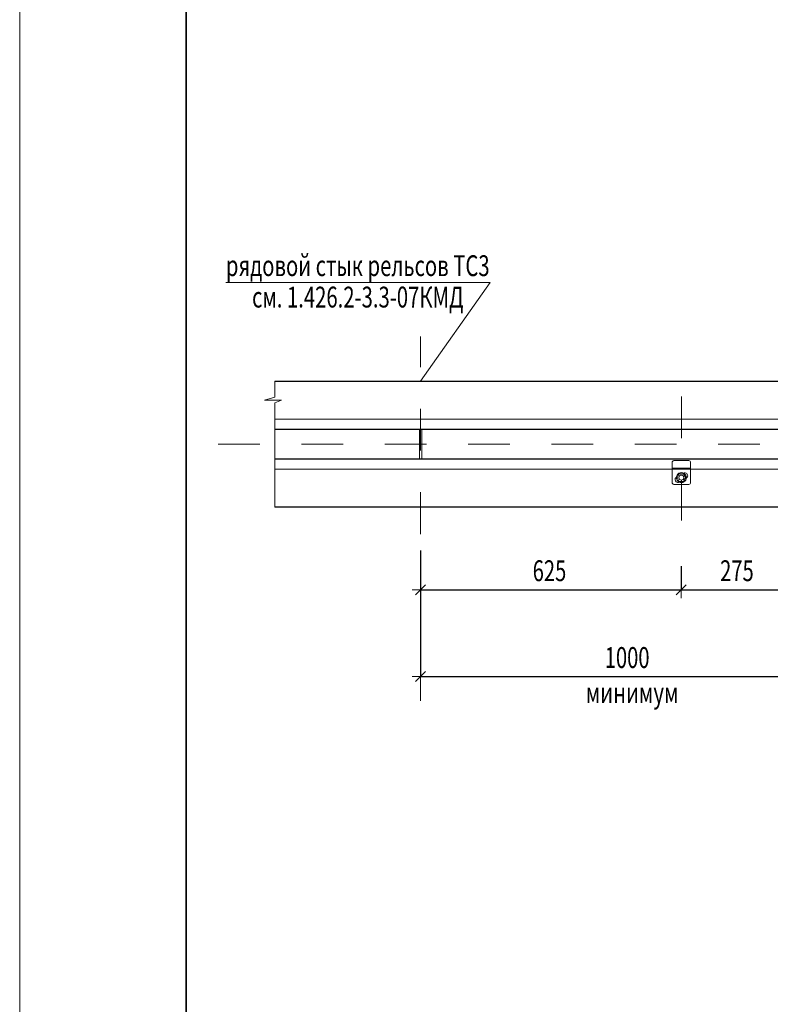
# Model space of a CAD drawing. Units: metres. Extents: x -23.2 to -5, y -11.7 to 13.5.
# Drawn here: x -13.4 to -11.6, y -1.3 to 1.1 of the extents above; entities that cross this region are included whole.
import ezdxf

# ---------------------------------------------------------------- set-up
doc = ezdxf.new("R2010")
doc.units = ezdxf.units.M
doc.header["$PDMODE"] = 65
doc.linetypes.add('______37', pattern=[0.1, 0.07, -0.01, 0.01, -0.01])
doc.linetypes.add('______5', pattern=[0.11, 0.08, -0.01, 0.01, -0.01])
doc.layers.add('Standard', color=7, linetype='Continuous', lineweight=25)
doc.styles.add('ARIAL', font='arial.ttf')
doc.dimstyles.new('__________48', dxfattribs={"dimtxt": 0.05, "dimasz": 0.04, "dimexe": 0, "dimexo": 0, "dimgap": 0.025, "dimtad": 2, "dimdec": 0, "dimlfac": 1000, "dimrnd": 1, "dimzin": 12, "dimdsep": 46, "dimtxsty": 'ARIAL', "dimblk1": 'ALL_ML_STRICH', "dimblk2": 'ALL_ML_STRICH', "dimsah": 1, "dimcen": 0, "dimclrd": 7, "dimclre": 7, "dimclrt": 7, "dimadec": 0, "dimazin": 0, "dimtfac": 1, "dimtdec": 0, "dimtix": 1, "dimtmove": 2, "dimatfit": 3, "dimfxl": 0, "dimtzin": 0, "dimlwd": 0, "dimlwe": 13, "dimarcsym": 0})

# ---------------------------------------------------------------- blocks, each defined once
blk = doc.blocks.new('СЛОЖНЫЙ_ОБЪЕКТ_2686')
at = {"layer": 'Standard', "color": 7, "linetype": 'Continuous', "lineweight": 13}
blk.add_line((-13.4272, -4.3524), (-13.4272, 1.5876), dxfattribs=at)
at = {"layer": 'Standard', "color": 7, "linetype": 'Continuous', "lineweight": 35}
blk.add_lwpolyline([(-8.8272, -4.2524), (-13.0272, -4.2524), (-13.0272, 1.4876), (-5.1272, 1.4876), (-5.1272, -3.1524), (-8.8272, -3.1524), (-8.8272, -4.2524)], close=True, dxfattribs=at)
blk = doc.blocks.new('СЛОЖНЫЙ_ОБЪЕКТ_2837')
at = {"layer": 'Standard', "color": 7, "linetype": 'Continuous', "lineweight": 13}
blk.add_lwpolyline([(-12.9323, 0.476), (-12.2979, 0.476), (-12.4647, 0.239)], dxfattribs=at)
at = {"layer": 'Standard', "color": 7, "linetype": 'Continuous', "lineweight": 13, "insert": (-12.6157, 0.5411), "char_height": 0.05, "width": 0.644696, "attachment_point": 2, "line_spacing_factor": 0.903614, "style": 'ARIAL'}
blk.add_mtext('{\\fArial|i0|b0;\\H0.050000;\\W0.714286;\\C7;рядовой стык рельсов ТС3}\\P{\\fArial|i0|b0;\\H0.050000;\\W0.714286;\\C7;см. 1.426.2-3.3-07КМД}\\P', dxfattribs=at)
blk = doc.blocks.new('ALL_ML_STRICH')
at = {"color": 0, "linetype": 'ByBlock', "lineweight": -2}
for p, q in [((-1, 0), (0.5, 0)), ((-0.3, -0.3), (0.3, 0.3)), ((0, -0.5), (0, 0.5))]:
    blk.add_line(p, q, dxfattribs=at)
blk = doc.blocks.new('*D333')
at = {"layer": 'DEFPOINTS', "color": 7, "linetype": 'Continuous', "lineweight": 13, "transparency": 16777216}
for p in [(-11.4647, 0.0156), (-12.4647, -0.2214), (-12.4647, -0.4698)]:
    blk.add_point(p, dxfattribs=at)
at = {"layer": 'Standard', "color": 7, "linetype": 'Continuous', "lineweight": -2, "transparency": 16777216}
for p, q in [((-11.4647, -0.0044), (-11.4647, -0.4698)), ((-12.4647, -0.2414), (-12.4647, -0.4698)), ((-12.4647, -0.4698), (-11.4647, -0.4698))]:
    blk.add_line(p, q, dxfattribs=at)
at = {"layer": 'Standard', "color": 7, "linetype": 'Continuous', "lineweight": 13, "transparency": 16777216, "xscale": 0.04, "yscale": 0.04, "zscale": 0.04, "rotation": 180}
blk.add_blockref('ALL_ML_STRICH', (-12.4647, -0.4698), dxfattribs=at)
at = {"layer": 'Standard', "color": 7, "linetype": 'Continuous', "lineweight": 13, "transparency": 16777216, "xscale": 0.04, "yscale": 0.04, "zscale": 0.04}
blk.add_blockref('ALL_ML_STRICH', (-11.4647, -0.4698), dxfattribs=at)
at = {"layer": 'Standard', "color": 7, "linetype": 'Continuous', "lineweight": 13, "transparency": 16777216, "insert": (-11.969, -0.424), "char_height": 0.05, "width": 0.142857, "attachment_point": 5, "style": 'ARIAL'}
blk.add_mtext('\\W0.71;\\A1;{1000}', dxfattribs=at)
blk = doc.blocks.new('*D369')
at = {"layer": 'DEFPOINTS', "color": 7, "linetype": 'Continuous', "lineweight": 13, "transparency": 16777216}
for p in [(-12.4647, -0.1475), (-11.8397, -0.185), (-12.4647, -0.2616)]:
    blk.add_point(p, dxfattribs=at)
at = {"layer": 'Standard', "color": 7, "linetype": 'Continuous', "lineweight": -2, "transparency": 16777216}
for p, q in [((-12.4647, -0.1675), (-12.4647, -0.2616)), ((-11.8397, -0.205), (-11.8397, -0.2616)), ((-12.4647, -0.2616), (-11.8397, -0.2616))]:
    blk.add_line(p, q, dxfattribs=at)
at = {"layer": 'Standard', "color": 7, "linetype": 'Continuous', "lineweight": 13, "transparency": 16777216, "xscale": 0.04, "yscale": 0.04, "zscale": 0.04, "rotation": 180}
blk.add_blockref('ALL_ML_STRICH', (-12.4647, -0.2616), dxfattribs=at)
at = {"layer": 'Standard', "color": 7, "linetype": 'Continuous', "lineweight": 13, "transparency": 16777216, "xscale": 0.04, "yscale": 0.04, "zscale": 0.04}
blk.add_blockref('ALL_ML_STRICH', (-11.8397, -0.2616), dxfattribs=at)
at = {"layer": 'Standard', "color": 7, "linetype": 'Continuous', "lineweight": 13, "transparency": 16777216, "insert": (-12.1554, -0.2157), "char_height": 0.05, "width": 0.107143, "attachment_point": 5, "style": 'ARIAL'}
blk.add_mtext('\\W0.71;\\A1;{625}', dxfattribs=at)
blk = doc.blocks.new('*D370')
at = {"layer": 'DEFPOINTS', "color": 7, "linetype": 'Continuous', "lineweight": 13, "transparency": 16777216}
for p in [(-11.8397, -0.185), (-11.5647, -0.2163), (-11.8397, -0.2616)]:
    blk.add_point(p, dxfattribs=at)
at = {"layer": 'Standard', "color": 7, "linetype": 'Continuous', "lineweight": -2, "transparency": 16777216}
for p, q in [((-11.8397, -0.205), (-11.8397, -0.2616)), ((-11.5647, -0.2363), (-11.5647, -0.2616)), ((-11.8397, -0.2616), (-11.5647, -0.2616))]:
    blk.add_line(p, q, dxfattribs=at)
at = {"layer": 'Standard', "color": 7, "linetype": 'Continuous', "lineweight": 13, "transparency": 16777216, "xscale": 0.04, "yscale": 0.04, "zscale": 0.04, "rotation": 180}
blk.add_blockref('ALL_ML_STRICH', (-11.8397, -0.2616), dxfattribs=at)
at = {"layer": 'Standard', "color": 7, "linetype": 'Continuous', "lineweight": 13, "transparency": 16777216, "xscale": 0.04, "yscale": 0.04, "zscale": 0.04}
blk.add_blockref('ALL_ML_STRICH', (-11.5647, -0.2616), dxfattribs=at)
at = {"layer": 'Standard', "color": 7, "linetype": 'Continuous', "lineweight": 13, "transparency": 16777216, "insert": (-11.7054, -0.2157), "char_height": 0.05, "width": 0.107143, "attachment_point": 5, "style": 'ARIAL'}
blk.add_mtext('\\W0.71;\\A1;{275}', dxfattribs=at)
blk = doc.blocks.new('СЛОЖНЫЙ_ОБЪЕКТ_2861')
at = {"layer": 'Standard', "color": 7, "linetype": 'Continuous', "lineweight": 13}
for p, q in [((-11.8567, 0.0485), (-11.821, 0.0485)), ((-11.861, 0.0441), (-11.861, 0.0327)), ((-11.861, 0.0327), (-11.861, 0.0244)), ((-11.8606, 0.03), (-11.8169, 0.03)), ((-11.8167, 0.0327), (-11.8167, 0.0244)), ((-11.8167, -0.0042), (-11.8167, 0.0244)), ((-11.844, 0.0166), (-11.8492, 0.0076)), ((-11.8492, 0.0076), (-11.844, -0.0013)), ((-11.8492, 0.0076), (-11.844, -0.0013)), ((-11.8492, 0.0076), (-11.844, -0.0013)), ((-11.8337, 0.0166), (-11.844, 0.0166)), ((-11.8285, 0.0076), (-11.8337, 0.0166)), ((-11.8285, 0.0076), (-11.8337, 0.0166)), ((-11.8337, -0.0013), (-11.8285, 0.0076)), ((-11.8337, -0.0013), (-11.8285, 0.0076)), ((-11.8567, -0.0085), (-11.821, -0.0085)), ((-11.844, -0.0013), (-11.8337, -0.0013)), ((-11.844, -0.0013), (-11.8337, -0.0013))]:
    blk.add_line(p, q, dxfattribs=at)
for points in [[(-11.8567, 0.0485), (-11.8584, 0.0481), (-11.8596, 0.0472), (-11.8606, 0.0458), (-11.861, 0.0441)], [(-11.8167, 0.0327), (-11.8167, 0.0441), (-11.8169, 0.0458), (-11.8179, 0.0472), (-11.8194, 0.0481), (-11.821, 0.0485)], [(-11.861, 0.0244), (-11.861, -0.0042), (-11.8606, -0.0058), (-11.8596, -0.0073), (-11.8584, -0.0081), (-11.8567, -0.0085)], [(-11.8507, 0.0087), (-11.8523, 0.0072), (-11.8534, 0.0056), (-11.8538, 0.0035), (-11.8536, 0.0014), (-11.853, -0.0004), (-11.8517, -0.0021), (-11.8498, -0.0033), (-11.848, -0.004), (-11.8459, -0.0038), (-11.8438, -0.0031)], [(-11.8492, 0.0076), (-11.844, 0.0166), (-11.8337, 0.0166)], [(-11.8268, 0.0066), (-11.8254, 0.0081), (-11.8243, 0.0097), (-11.8237, 0.0118), (-11.8239, 0.0139), (-11.8246, 0.0157), (-11.826, 0.0174), (-11.8277, 0.0186), (-11.8297, 0.019), (-11.8318, 0.019), (-11.8337, 0.0184)], [(-11.821, -0.0085), (-11.8194, -0.0081), (-11.8179, -0.0073), (-11.8169, -0.0058), (-11.8167, -0.0042)]]:
    blk.add_lwpolyline(points, dxfattribs=at)
for points in [[(-11.8268, 0.0076), (-11.8272, 0.0107), (-11.8285, 0.0136), (-11.8304, 0.0161), (-11.8328, 0.018), (-11.8357, 0.0192), (-11.8389, 0.0197), (-11.842, 0.0192), (-11.8447, 0.018), (-11.8472, 0.0161), (-11.8492, 0.0136), (-11.8503, 0.0107), (-11.8507, 0.0076), (-11.8503, 0.0045), (-11.8492, 0.0016), (-11.8472, -0.0009), (-11.8447, -0.0027), (-11.842, -0.004), (-11.8389, -0.0044), (-11.8357, -0.004), (-11.8328, -0.0027), (-11.8304, -0.0009), (-11.8285, 0.0016), (-11.8272, 0.0045), (-11.8268, 0.0076)], [(-11.8268, 0.0076), (-11.8272, 0.0107), (-11.8285, 0.0136), (-11.8304, 0.0161), (-11.8328, 0.018), (-11.8357, 0.0192), (-11.8389, 0.0197), (-11.842, 0.0192), (-11.8447, 0.018), (-11.8472, 0.0161), (-11.8492, 0.0136), (-11.8503, 0.0107), (-11.8507, 0.0076), (-11.8503, 0.0045), (-11.8492, 0.0016), (-11.8472, -0.0009), (-11.8447, -0.0027), (-11.842, -0.004), (-11.8389, -0.0044), (-11.8357, -0.004), (-11.8328, -0.0027), (-11.8304, -0.0009), (-11.8285, 0.0016), (-11.8272, 0.0045), (-11.8268, 0.0076)], [(-11.8268, 0.0076), (-11.8272, 0.0107), (-11.8285, 0.0136), (-11.8304, 0.0161), (-11.8328, 0.018), (-11.8357, 0.0192), (-11.8389, 0.0197), (-11.842, 0.0192), (-11.8447, 0.018), (-11.8472, 0.0161), (-11.8492, 0.0136), (-11.8503, 0.0107), (-11.8507, 0.0076), (-11.8503, 0.0045), (-11.8492, 0.0016), (-11.8472, -0.0009), (-11.8447, -0.0027), (-11.842, -0.004), (-11.8389, -0.0044), (-11.8357, -0.004), (-11.8328, -0.0027), (-11.8304, -0.0009), (-11.8285, 0.0016), (-11.8272, 0.0045), (-11.8268, 0.0076)], [(-11.8328, 0.0076), (-11.8333, 0.0099), (-11.8345, 0.0118), (-11.8366, 0.0132), (-11.8389, 0.0136), (-11.8411, 0.0132), (-11.843, 0.0118), (-11.8443, 0.0099), (-11.8447, 0.0076), (-11.8443, 0.0054), (-11.843, 0.0035), (-11.8411, 0.002), (-11.8389, 0.0016), (-11.8366, 0.002), (-11.8345, 0.0035), (-11.8333, 0.0054), (-11.8328, 0.0076)], [(-11.8328, 0.0076), (-11.8333, 0.0099), (-11.8345, 0.0118), (-11.8366, 0.0132), (-11.8389, 0.0136), (-11.8411, 0.0132), (-11.843, 0.0118), (-11.8443, 0.0099), (-11.8447, 0.0076), (-11.8443, 0.0054), (-11.843, 0.0035), (-11.8411, 0.002), (-11.8389, 0.0016), (-11.8366, 0.002), (-11.8345, 0.0035), (-11.8333, 0.0054), (-11.8328, 0.0076)]]:
    blk.add_lwpolyline(points, close=True, dxfattribs=at)

msp = doc.modelspace()

# ---------------------------------------------------------------- linework, layer by layer
at = {"layer": 'Standard', "color": 7, "linetype": '______5', "lineweight": 13}
for p, q in [((-12.4647, -0.5276), (-12.4647, 0.3463)), ((-11.8388, 0.2024), (-11.8388, -0.0954))]:
    msp.add_line(p, q, dxfattribs=at)
at = {"layer": 'Standard', "color": 7, "linetype": 'Continuous', "lineweight": 25}
for p, q in [((-12.8147, 0.239), (-9.5017, 0.239)), ((-12.4587, 0.1229), (-12.8151, 0.1229)), ((-9.5019, 0.1229), (-12.4587, 0.1229)), ((-12.8151, 0.0529), (-12.4587, 0.0529)), ((-12.4587, 0.0529), (-9.5021, 0.0529)), ((-9.5018, -0.063), (-12.8148, -0.063))]:
    msp.add_line(p, q, dxfattribs=at)
at = {"layer": 'Standard', "color": 7, "linetype": 'Continuous', "lineweight": 13}
for p, q in [((-12.8149, 0.1479), (-5.9587, 0.1479)), ((-12.4622, 0.1229), (-12.4672, 0.1229)), ((-12.4672, 0.1229), (-12.4672, 0.0529)), ((-12.4622, 0.0529), (-12.4622, 0.1229)), ((-12.4672, 0.0529), (-12.4622, 0.0529)), ((-12.8149, 0.0279), (-5.9587, 0.0279))]:
    msp.add_line(p, q, dxfattribs=at)
at = {"layer": 'Standard', "color": 7, "linetype": '______37', "lineweight": 13}
msp.add_line((-12.9506, 0.0879), (-5.2246, 0.0879), dxfattribs=at)
at = {"layer": 'Standard', "color": 7, "linetype": 'Continuous', "lineweight": 13}
msp.add_lwpolyline([(-12.8147, 0.239), (-12.8151, 0.201), (-12.8394, 0.1935), (-12.7988, 0.1935), (-12.8151, 0.187), (-12.8148, -0.063)], dxfattribs=at)

# ---------------------------------------------------------------- block references
for name in ['СЛОЖНЫЙ_ОБЪЕКТ_2686', 'СЛОЖНЫЙ_ОБЪЕКТ_2837', 'СЛОЖНЫЙ_ОБЪЕКТ_2861']:
    msp.add_blockref(name, (0, 0), dxfattribs=at)

# ---------------------------------------------------------------- texts
at = {"layer": 'Standard', "color": 7, "linetype": 'Continuous', "lineweight": 25, "insert": (-11.9571, -0.5083), "char_height": 0.05, "width": 0.22979, "attachment_point": 5, "style": 'ARIAL'}
msp.add_mtext('\\W0.72;минимум', dxfattribs=at)

# ---------------------------------------------------------------- dimensions: what is measured, and where the dimension line sits
at = {"layer": 'Standard', "color": 7, "linetype": 'Continuous', "lineweight": 13}
for base, p1, p2, picture, middle in [((-11.4647, -0.4698), (-12.4647, -0.2414), (-11.4647, -0.0044), '*D333', (-11.969, -0.424)), ((-11.8397, -0.2616), (-12.4647, -0.1675), (-11.8397, -0.205), '*D369', (-12.1554, -0.2157)), ((-11.5647, -0.2616), (-11.8397, -0.205), (-11.5647, -0.2363), '*D370', (-11.7054, -0.2157))]:
    dim = msp.add_linear_dim(base=base, p1=p1, p2=p2, dimstyle='__________48', override={"dimpost": '<>', "dimclrd": 7, "dimclre": 7, "dimclrt": 7, "dimlwd": 0, "dimlwe": 13}, dxfattribs=at)
    dim.commit()
    dim.dimension.update_dxf_attribs({"geometry": picture, "text_midpoint": middle, "dimtype": 160})

doc.saveas('drawing.dxf')
